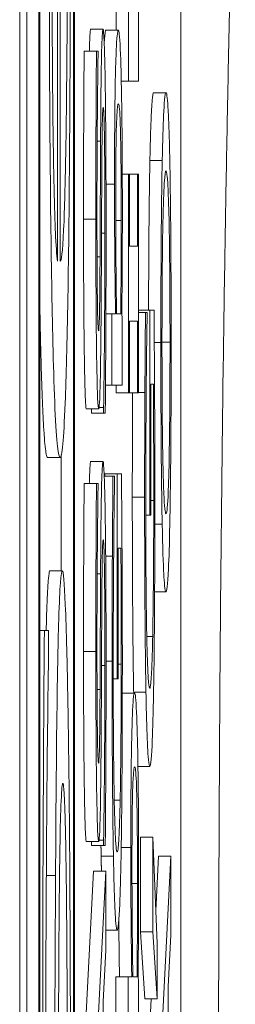
# Model space of a CAD drawing. Units: inches. Extents: x 0.5 to 49.8, y 0.5 to 38.3.
# Drawn here: x 27 to 27, y 21.4 to 21.5 of the extents above; entities that cross this region are included whole.
import ezdxf

# ---------------------------------------------------------------- set-up
doc = ezdxf.new("R2010")
doc.units = ezdxf.units.IN
doc.header["$LTSCALE"] = 4.571429
doc.header["$MEASUREMENT"] = 0
doc.layers.add('Visible (ANSI)', color=7, linetype='Continuous', lineweight=5)
doc.layers.add('Visible Narrow (ANSI)', color=7, linetype='Continuous', lineweight=5)

msp = doc.modelspace()

# ---------------------------------------------------------------- linework, layer by layer
at = {"layer": 'Visible (ANSI)'}
for p, q in [((27.014483, 22.666951), (27.014483, 19.666951)), ((27.015048, 20.316645), (27.015048, 22.620076)), ((27.016048, 22.620076), (27.016048, 20.316645)), ((27.018928, 20.316645), (27.018928, 22.620076)), ((27.016116, 20.320552), (27.016116, 22.61617)), ((27.01886, 22.61617), (27.01886, 20.320552)), ((27.027572, 21.117263), (27.027572, 22.206989)), ((27.017775, 21.438154), (27.017775, 21.503085)), ((27.017564, 21.487688), (27.017564, 21.438154)), ((27.022323, 21.45698), (27.022323, 21.464361)), ((27.023323, 21.464361), (27.023323, 21.452805)), ((27.024126, 21.452805), (27.024126, 21.458919)), ((27.020254, 21.457055), (27.021254, 21.457055)), ((27.021494, 21.45698), (27.022493, 21.45698)), ((27.019718, 21.455265), (27.020717, 21.455265)), ((27.020845, 21.455265), (27.020717, 21.455265)), ((27.020845, 21.454818), (27.020845, 21.455265)), ((27.022733, 21.452805), (27.023323, 21.452805)), ((27.023323, 21.452805), (27.024126, 21.452805)), ((27.025369, 21.451873), (27.026368, 21.451873)), ((27.025059, 21.446356), (27.026059, 21.446356)), ((27.022817, 21.445238), (27.023323, 21.445238)), ((27.023405, 21.445238), (27.023323, 21.445238)), ((27.023323, 21.445238), (27.023323, 21.427419)), ((27.023405, 21.439385), (27.023405, 21.445238)), ((27.023405, 21.445238), (27.024044, 21.445238)), ((27.024126, 21.445238), (27.024044, 21.445238)), ((27.024044, 21.445238), (27.024044, 21.439385)), ((27.024126, 21.427419), (27.024126, 21.445238)), ((27.024044, 21.439385), (27.023405, 21.439385)), ((27.021485, 21.433868), (27.021966, 21.433868)), ((27.022265, 21.433868), (27.021966, 21.433868)), ((27.021966, 21.433868), (27.021966, 21.428053)), ((27.022696, 21.433868), (27.02235, 21.433868)), ((27.022804, 21.433495), (27.022776, 21.433868)), ((27.024126, 21.434166), (27.025044, 21.434166)), ((27.024126, 21.43398), (27.0247, 21.43398)), ((27.024829, 21.43398), (27.0247, 21.43398)), ((27.024829, 21.433458), (27.024829, 21.43398)), ((27.025395, 21.434166), (27.025044, 21.434166)), ((27.025044, 21.434166), (27.025044, 21.417466)), ((27.022804, 21.428053), (27.022804, 21.433495)), ((27.023405, 21.427419), (27.023405, 21.433272)), ((27.023405, 21.433272), (27.024044, 21.433272)), ((27.024044, 21.433272), (27.024044, 21.427419)), ((27.021452, 21.428053), (27.021966, 21.428053)), ((27.021966, 21.428053), (27.022804, 21.428053)), ((27.022323, 21.427419), (27.022323, 21.428053)), ((27.025138, 21.417466), (27.025138, 21.428128)), ((27.025138, 21.428128), (27.025345, 21.428128)), ((27.022323, 21.427419), (27.023323, 21.427419)), ((27.023323, 21.427419), (27.023405, 21.427419)), ((27.023405, 21.427419), (27.024044, 21.427419)), ((27.024044, 21.427419), (27.024126, 21.427419)), ((27.024126, 21.427457), (27.024653, 21.427457)), ((27.019895, 21.426115), (27.020895, 21.426115)), ((27.020301, 21.425779), (27.020301, 21.426115)), ((27.020301, 21.425779), (27.0213, 21.425779)), ((27.020929, 21.426226), (27.0213, 21.426226)), ((27.0213, 21.426226), (27.0213, 21.425779)), ((27.0213, 21.425779), (27.021434, 21.425779)), ((27.01786, 21.412931), (27.01786, 21.422367)), ((27.016755, 21.422149), (27.017755, 21.422149)), ((27.020254, 21.421828), (27.021254, 21.421828)), ((27.0214, 21.420635), (27.0214, 21.420821)), ((27.0214, 21.420821), (27.0224, 21.420821)), ((27.022751, 21.420821), (27.0224, 21.420821)), ((27.0224, 21.420821), (27.0224, 21.404121)), ((27.019718, 21.420038), (27.020717, 21.420038)), ((27.020845, 21.420038), (27.020717, 21.420038)), ((27.020845, 21.419591), (27.020845, 21.420038)), ((27.02135, 21.420635), (27.022056, 21.420635)), ((27.022185, 21.420635), (27.022056, 21.420635)), ((27.022185, 21.420113), (27.022185, 21.420635)), ((27.024723, 21.417466), (27.025044, 21.417466)), ((27.025044, 21.417466), (27.025138, 21.417466)), ((27.025462, 21.416721), (27.026059, 21.416721)), ((27.022494, 21.404121), (27.022494, 21.414782)), ((27.022494, 21.414782), (27.022702, 21.414782)), ((27.021467, 21.414111), (27.022009, 21.414111)), ((27.016943, 21.412931), (27.017943, 21.412931)), ((27.025445, 21.411204), (27.026368, 21.411204)), ((27.016116, 21.408069), (27.016486, 21.408069)), ((27.016832, 21.408069), (27.016486, 21.408069)), ((27.016832, 21.406853), (27.016832, 21.408069)), ((27.024808, 21.407588), (27.025286, 21.407588)), ((27.02208, 21.404121), (27.0224, 21.404121)), ((27.0224, 21.404121), (27.022494, 21.404121)), ((27.022818, 21.402966), (27.023815, 21.402966)), ((27.024088, 21.397001), (27.025046, 21.397001)), ((27.022164, 21.394243), (27.022642, 21.394243)), ((27.020929, 21.391), (27.0213, 21.391)), ((27.0213, 21.391), (27.0213, 21.390552)), ((27.024295, 21.383507), (27.024295, 21.391223)), ((27.024295, 21.391223), (27.025294, 21.391223)), ((27.025294, 21.391223), (27.025294, 21.383507)), ((27.025648, 21.382575), (27.025294, 21.391223)), ((27.019895, 21.390888), (27.020895, 21.390888)), ((27.020301, 21.390552), (27.020301, 21.390888)), ((27.020301, 21.390552), (27.0213, 21.390552)), ((27.0213, 21.390552), (27.021434, 21.390552)), ((27.025539, 21.385235), (27.02577, 21.389695)), ((27.02577, 21.389695), (27.02677, 21.389695)), ((27.02677, 21.389695), (27.025967, 21.374188)), ((27.02677, 21.383246), (27.02677, 21.389695)), ((27.01968, 21.372957), (27.020483, 21.388465)), ((27.020483, 21.388465), (27.021483, 21.388465)), ((27.021483, 21.388465), (27.02068, 21.372957)), ((27.021483, 21.382016), (27.021483, 21.388465)), ((27.021483, 21.383656), (27.022402, 21.383656)), ((27.024648, 21.378064), (27.024295, 21.383507)), ((27.024295, 21.383507), (27.025294, 21.383507)), ((27.025294, 21.383507), (27.025648, 21.378064)), ((27.026545, 21.379071), (27.02677, 21.383246)), ((27.025648, 21.378064), (27.025648, 21.382575)), ((27.021258, 21.377841), (27.021483, 21.382016)), ((27.022288, 21.374038), (27.022288, 21.379854)), ((27.022288, 21.379854), (27.023288, 21.379854)), ((27.023587, 21.379854), (27.023288, 21.379854)), ((27.023288, 21.379854), (27.023288, 21.374038)), ((27.024018, 21.379854), (27.023672, 21.379854)), ((27.024126, 21.379481), (27.024098, 21.379854)), ((27.024126, 21.374038), (27.024126, 21.379481)), ((27.026545, 21.361513), (27.026545, 21.379071)), ((27.021258, 21.360283), (27.021258, 21.377841)), ((27.024648, 21.378064), (27.025648, 21.378064)), ((27.024967, 21.374188), (27.025168, 21.378064))]:
    msp.add_line(p, q, dxfattribs=at)
for points, degree, knots in [([(27.017755, 21.422149), (27.017831, 21.422149), (27.017908, 21.422473), (27.018049, 21.423972), (27.018115, 21.425052), (27.018259, 21.428684), (27.018331, 21.43151), (27.018458, 21.438963), (27.018506, 21.443345), (27.018585, 21.454919), (27.018602, 21.462187), (27.018602, 21.469353)], 3, [-0.1964131, -0.1964131, -0.1964131, -0.1964131, -0.1632546, -0.1632546, -0.1337242, -0.1337242, -0.0947127, -0.0947127, -0.0546066, -0.0546066, 0, 0, 0, 0]), ([(27.018362, 21.469151), (27.018362, 21.466585), (27.018358, 21.464006), (27.018342, 21.459192), (27.018331, 21.456955), (27.01829, 21.451614), (27.018255, 21.448799), (27.018181, 21.444747), (27.018131, 21.442454), (27.017964, 21.438813), (27.017868, 21.438154), (27.017775, 21.438154)], 3, [-0.2091642, -0.2091642, -0.2091642, -0.2091642, -0.1690594, -0.1690594, -0.1325906, -0.1325906, -0.0778627, -0.0778627, -0.0406675, -0.0406675, 0, 0, 0, 0]), ([(27.016882, 21.465504), (27.016882, 21.462454), (27.016886, 21.45941), (27.016906, 21.453596), (27.01692, 21.450856), (27.016975, 21.44343), (27.017026, 21.439251), (27.017144, 21.432654), (27.017225, 21.428944), (27.017477, 21.423231), (27.017617, 21.422149), (27.017755, 21.422149)], 3, [-0.2691047, -0.2691047, -0.2691047, -0.2691047, -0.227699, -0.227699, -0.1887496, -0.1887496, -0.1181379, -0.1181379, -0.0604733, -0.0604733, 0, 0, 0, 0]), ([(27.017237, 21.445853), (27.017179, 21.449211), (27.017153, 21.452284), (27.017116, 21.457326), (27.017108, 21.461039), (27.017108, 21.464592)], 3, [-0.04154332, -0.04154332, -0.04154332, -0.04154332, -0.02707672, -0.02707672, 0, 0, 0, 0]), ([(27.021254, 21.457055), (27.021234, 21.457055), (27.021215, 21.456947), (27.021179, 21.456456), (27.021163, 21.456099), (27.021122, 21.454781), (27.021106, 21.453779), (27.021075, 21.451512), (27.021061, 21.449724), (27.021051, 21.447922)], 3, [-0.0313374, -0.0313374, -0.0313374, -0.0313374, -0.02642581, -0.02642581, -0.02188649, -0.02188649, -0.01436258, -0.01436258, 0, 0, 0, 0]), ([(27.021424, 21.45288), (27.021413, 21.453563), (27.021401, 21.454167), (27.021373, 21.455231), (27.021359, 21.455671), (27.021314, 21.456702), (27.021285, 21.457055), (27.021254, 21.457055)], 3, [-0.02804177, -0.02804177, -0.02804177, -0.02804177, -0.02089876, -0.02089876, -0.013558, -0.013558, 0, 0, 0, 0]), ([(27.022493, 21.45698), (27.022459, 21.45698), (27.022423, 21.456837), (27.02236, 21.456148), (27.022332, 21.455657), (27.022275, 21.454098), (27.022253, 21.453122), (27.022221, 21.45126), (27.022209, 21.450161), (27.022189, 21.447484), (27.022185, 21.445964), (27.022185, 21.444418)], 3, [-0.05021074, -0.05021074, -0.05021074, -0.05021074, -0.04020595, -0.04020595, -0.0316505, -0.0316505, -0.02205921, -0.02205921, -0.01178577, -0.01178577, 0, 0, 0, 0]), ([(27.022821, 21.442591), (27.022821, 21.443465), (27.02282, 21.444334), (27.022814, 21.446017), (27.02281, 21.446818), (27.022792, 21.449195), (27.022775, 21.450587), (27.022732, 21.452967), (27.0227, 21.454366), (27.022603, 21.456563), (27.022548, 21.45698), (27.022493, 21.45698)], 3, [-0.09082599, -0.09082599, -0.09082599, -0.09082599, -0.07941594, -0.07941594, -0.06842266, -0.06842266, -0.04567115, -0.04567115, -0.02376016, -0.02376016, 0, 0, 0, 0]), ([(27.020717, 21.455265), (27.0207, 21.453236), (27.020687, 21.451099), (27.020673, 21.447419), (27.020665, 21.444967), (27.020665, 21.441585)], 3, [-0.06445282, -0.06445282, -0.06445282, -0.06445282, -0.02577437, -0.02577437, 0, 0, 0, 0]), ([(27.020758, 21.441995), (27.020758, 21.44329), (27.02076, 21.444571), (27.020771, 21.447472), (27.02078, 21.448709), (27.020801, 21.451405), (27.02082, 21.453271), (27.020845, 21.454818)], 3, [-0.02762273, -0.02762273, -0.02762273, -0.02762273, -0.02254145, -0.02254145, -0.01597759, -0.01597759, 0, 0, 0, 0]), ([(27.021497, 21.440876), (27.021497, 21.443356), (27.021492, 21.445812), (27.021472, 21.448819), (27.021457, 21.450793), (27.021424, 21.45288)], 3, [-0.06931962, -0.06931962, -0.06931962, -0.06931962, -0.02155221, -0.02155221, 0, 0, 0, 0]), ([(27.026368, 21.451873), (27.026278, 21.451873), (27.026215, 21.450977), (27.02613, 21.449154), (27.026092, 21.447967), (27.026059, 21.446356)], 3, [-0.03968039, -0.03968039, -0.03968039, -0.03968039, -0.01890461, -0.01890461, 0, 0, 0, 0]), ([(27.026677, 21.446356), (27.026659, 21.447277), (27.026639, 21.44806), (27.026594, 21.449439), (27.02657, 21.450007), (27.026504, 21.4512), (27.026446, 21.451873), (27.026368, 21.451873)], 3, [-0.07344982, -0.07344982, -0.07344982, -0.07344982, -0.05443843, -0.05443843, -0.03392596, -0.03392596, 0, 0, 0, 0]), ([(27.021147, 21.445014), (27.021151, 21.445791), (27.021157, 21.446566), (27.021169, 21.447885), (27.021176, 21.448454), (27.021192, 21.449326), (27.021202, 21.449806), (27.021235, 21.45054), (27.021253, 21.45068), (27.02127, 21.45068)], 3, [-0.03518324, -0.03518324, -0.03518324, -0.03518324, -0.02439831, -0.02439831, -0.01515918, -0.01515918, -0.00779135, -0.00779135, 0, 0, 0, 0]), ([(27.02127, 21.45068), (27.02128, 21.45068), (27.02129, 21.450629), (27.021309, 21.450402), (27.021318, 21.450236), (27.02134, 21.449617), (27.021353, 21.449067), (27.021373, 21.447773), (27.021383, 21.446905), (27.021401, 21.443966), (27.021404, 21.442144), (27.021404, 21.440429)], 3, [-0.04932167, -0.04932167, -0.04932167, -0.04932167, -0.04210895, -0.04210895, -0.03531278, -0.03531278, -0.02367223, -0.02367223, -0.01306557, -0.01306557, 0, 0, 0, 0]), ([(27.022281, 21.443038), (27.022281, 21.443673), (27.022282, 21.444311), (27.022287, 21.445496), (27.02229, 21.446041), (27.022301, 21.447269), (27.022309, 21.447883), (27.022327, 21.448739), (27.022342, 21.44938), (27.022408, 21.450718), (27.022455, 21.450978), (27.022501, 21.450978)], 3, [-0.08949222, -0.08949222, -0.08949222, -0.08949222, -0.07216595, -0.07216595, -0.0564257, -0.0564257, -0.03455955, -0.03455955, -0.02032367, -0.02032367, 0, 0, 0, 0]), ([(27.022501, 21.450978), (27.022552, 21.450978), (27.022599, 21.450632), (27.022651, 21.449383), (27.02267, 21.448807), (27.022701, 21.447013), (27.022711, 21.446145), (27.022727, 21.443989), (27.02273, 21.442737), (27.02273, 21.441473)], 3, [-0.05763613, -0.05763613, -0.05763613, -0.05763613, -0.02887068, -0.02887068, -0.017743, -0.017743, -0.00963634, -0.00963634, 0, 0, 0, 0]), ([(27.021051, 21.447922), (27.021043, 21.446448), (27.021036, 21.444731), (27.021028, 21.442738), (27.021018, 21.440439), (27.021009, 21.438491)], 3, [-0.06067388, -0.06067388, -0.06067388, -0.06067388, -0.0153778, -0.0153778, 0, 0, 0, 0]), ([(27.024953, 21.434166), (27.024958, 21.437309), (27.025007, 21.443747), (27.025059, 21.446356)], 2, [0.290095, 0.290095, 0.290095, 1, 2, 2, 2]), ([(27.026059, 21.446356), (27.026041, 21.445455), (27.026025, 21.444451), (27.025995, 21.441976), (27.025984, 21.440659), (27.025958, 21.437109), (27.02595, 21.434335), (27.02595, 21.43152)], 3, [-0.03566392, -0.03566392, -0.03566392, -0.03566392, -0.02929802, -0.02929802, -0.02145113, -0.02145113, 0, 0, 0, 0]), ([(27.026787, 21.43152), (27.026787, 21.433161), (27.026784, 21.434796), (27.026772, 21.437902), (27.026764, 21.439397), (27.026734, 21.442932), (27.026709, 21.444776), (27.026677, 21.446356)], 3, [-0.04252098, -0.04252098, -0.04252098, -0.04252098, -0.02994063, -0.02994063, -0.01818149, -0.01818149, 0, 0, 0, 0]), ([(27.017564, 21.438154), (27.017481, 21.438561), (27.017422, 21.439533), (27.017327, 21.441735), (27.01728, 21.443559), (27.017237, 21.445853)], 3, [-0.04474726, -0.04474726, -0.04474726, -0.04474726, -0.02542683, -0.02542683, 0, 0, 0, 0]), ([(27.021111, 21.436701), (27.021117, 21.43809), (27.021124, 21.439714), (27.021135, 21.442425), (27.021141, 21.443723), (27.021147, 21.445014)], 3, [-0.02120746, -0.02120746, -0.02120746, -0.02120746, -0.0102194, -0.0102194, 0, 0, 0, 0]), ([(27.026126, 21.441734), (27.026162, 21.44336), (27.026204, 21.444135), (27.026273, 21.445239), (27.026321, 21.445499), (27.026368, 21.445499)], 3, [-0.0311325, -0.0311325, -0.0311325, -0.0311325, -0.02052502, -0.02052502, 0, 0, 0, 0]), ([(27.026368, 21.445499), (27.026403, 21.445499), (27.026438, 21.445364), (27.026501, 21.444716), (27.02653, 21.444254), (27.026595, 21.442567), (27.026619, 21.441391), (27.026652, 21.439424), (27.026667, 21.438163), (27.026689, 21.435086), (27.026694, 21.433337), (27.026694, 21.431557)], 3, [-0.04847345, -0.04847345, -0.04847345, -0.04847345, -0.04096741, -0.04096741, -0.03455596, -0.03455596, -0.02535223, -0.02535223, -0.01356157, -0.01356157, 0, 0, 0, 0]), ([(27.022185, 21.444418), (27.022185, 21.443385), (27.022187, 21.442355), (27.022194, 21.440398), (27.0222, 21.439487), (27.022213, 21.438052), (27.02223, 21.436121), (27.022265, 21.433868)], 3, [-0.09545586, -0.09545586, -0.09545586, -0.09545586, -0.05817545, -0.05817545, -0.02307879, -0.02307879, 0, 0, 0, 0]), ([(27.02235, 21.433868), (27.022319, 21.435941), (27.022302, 21.437987), (27.022286, 21.440399), (27.022281, 21.441699), (27.022281, 21.443038)], 3, [-0.01966518, -0.01966518, -0.01966518, -0.01966518, -0.01020394, -0.01020394, 0, 0, 0, 0]), ([(27.022776, 21.433868), (27.02279, 21.435111), (27.022801, 21.436422), (27.022813, 21.438405), (27.022821, 21.439893), (27.022821, 21.442591)], 3, [-0.06751033, -0.06751033, -0.06751033, -0.06751033, -0.02056146, -0.02056146, 0, 0, 0, 0]), ([(27.020665, 21.441585), (27.020665, 21.440242), (27.020667, 21.438899), (27.020676, 21.436363), (27.020683, 21.435181), (27.020708, 21.431903), (27.02073, 21.430441), (27.020767, 21.428446), (27.020788, 21.4276), (27.020839, 21.426392), (27.020867, 21.426115), (27.020895, 21.426115)], 3, [-0.04572583, -0.04572583, -0.04572583, -0.04572583, -0.03981477, -0.03981477, -0.03434637, -0.03434637, -0.02397235, -0.02397235, -0.01240036, -0.01240036, 0, 0, 0, 0]), ([(27.020884, 21.432489), (27.020876, 21.432489), (27.020868, 21.432529), (27.020852, 21.432704), (27.020845, 21.432833), (27.020825, 21.433342), (27.020813, 21.433825), (27.020792, 21.435089), (27.02078, 21.436), (27.020762, 21.438753), (27.020758, 21.440386), (27.020758, 21.441995)], 3, [-0.04198899, -0.04198899, -0.04198899, -0.04198899, -0.03680493, -0.03680493, -0.03187308, -0.03187308, -0.02252497, -0.02252497, -0.01225465, -0.01225465, 0, 0, 0, 0]), ([(27.026042, 21.431557), (27.026042, 21.432756), (27.026045, 21.433949), (27.026054, 21.436202), (27.026062, 21.437252), (27.026085, 21.439606), (27.026104, 21.440765), (27.026126, 21.441734)], 3, [-0.02986423, -0.02986423, -0.02986423, -0.02986423, -0.02070623, -0.02070623, -0.01213858, -0.01213858, 0, 0, 0, 0]), ([(27.021434, 21.425779), (27.021452, 21.427906), (27.021467, 21.430115), (27.021484, 21.433373), (27.021497, 21.435996), (27.021497, 21.440876)], 3, [-0.1216694, -0.1216694, -0.1216694, -0.1216694, -0.037186, -0.037186, 0, 0, 0, 0]), ([(27.02273, 21.441473), (27.02273, 21.439741), (27.022726, 21.438519), (27.022716, 21.436454), (27.022706, 21.43508), (27.022696, 21.433868)], 3, [-0.01621877, -0.01621877, -0.01621877, -0.01621877, -0.01028868, -0.01028868, 0, 0, 0, 0]), ([(27.021404, 21.440429), (27.021404, 21.437891), (27.021394, 21.435415), (27.021366, 21.431467), (27.021344, 21.428885), (27.0213, 21.426226)], 3, [-0.06855278, -0.06855278, -0.06855278, -0.06855278, -0.02778097, -0.02778097, 0, 0, 0, 0]), ([(27.021009, 21.438491), (27.021005, 21.437656), (27.021, 21.436832), (27.020986, 21.4354), (27.020978, 21.434781), (27.020962, 21.433831), (27.020951, 21.433352), (27.020919, 21.432627), (27.020902, 21.432489), (27.020884, 21.432489)], 3, [-0.03495865, -0.03495865, -0.03495865, -0.03495865, -0.02433458, -0.02433458, -0.01494851, -0.01494851, -0.00765231, -0.00765231, 0, 0, 0, 0]), ([(27.02104, 21.429097), (27.021058, 21.430066), (27.021072, 21.431178), (27.021089, 21.433067), (27.021101, 21.434437), (27.021111, 21.436701)], 3, [-0.05320224, -0.05320224, -0.05320224, -0.05320224, -0.01785115, -0.01785115, 0, 0, 0, 0]), ([(27.016755, 21.422149), (27.016356, 21.422149), (27.016118, 21.434218), (27.016116, 21.434284)], 2, [0, 0, 0, 1, 1.005452, 1.005452, 1.005452]), ([(27.0247, 21.43398), (27.024691, 21.433044), (27.024682, 21.431881), (27.024671, 21.430375), (27.024661, 21.428982), (27.024653, 21.427457)], 3, [-0.0332161, -0.0332161, -0.0332161, -0.0332161, -0.01208764, -0.01208764, 0, 0, 0, 0]), ([(27.02544, 21.427382), (27.025434, 21.428609), (27.025426, 21.429853), (27.025416, 21.431333), (27.025404, 21.432982), (27.025395, 21.434166)], 3, [-0.04917391, -0.04917391, -0.04917391, -0.04917391, -0.00990324, -0.00990324, 0, 0, 0, 0]), ([(27.024761, 21.427643), (27.024771, 21.428882), (27.024783, 21.430156), (27.024806, 21.431902), (27.024817, 21.432692), (27.024829, 21.433458)], 3, [-0.01666934, -0.01666934, -0.01666934, -0.01666934, -0.00774125, -0.00774125, 0, 0, 0, 0]), ([(27.02595, 21.43152), (27.02595, 21.429868), (27.025953, 21.428221), (27.025964, 21.425088), (27.025973, 21.423633), (27.026003, 21.420121), (27.026028, 21.418282), (27.026059, 21.416721)], 3, [-0.04227872, -0.04227872, -0.04227872, -0.04227872, -0.02977984, -0.02977984, -0.01802851, -0.01802851, 0, 0, 0, 0]), ([(27.026126, 21.421343), (27.026111, 21.421999), (27.026097, 21.422741), (27.026073, 21.424543), (27.026065, 21.425443), (27.026047, 21.427879), (27.026042, 21.42972), (27.026042, 21.431557)], 3, [-0.02538979, -0.02538979, -0.02538979, -0.02538979, -0.02006165, -0.02006165, -0.01400165, -0.01400165, 0, 0, 0, 0]), ([(27.026694, 21.431557), (27.026694, 21.430546), (27.026693, 21.429537), (27.026686, 21.427616), (27.026681, 21.426717), (27.026661, 21.424381), (27.026644, 21.423108), (27.026595, 21.420541), (27.026564, 21.419609), (27.026481, 21.417923), (27.026423, 21.417578), (27.026368, 21.417578)], 3, [-0.06114642, -0.06114642, -0.06114642, -0.06114642, -0.05465366, -0.05465366, -0.04854632, -0.04854632, -0.03808751, -0.03808751, -0.02401632, -0.02401632, 0, 0, 0, 0]), ([(27.026677, 21.416683), (27.026695, 21.417588), (27.026711, 21.418592), (27.026739, 21.420767), (27.02675, 21.421937), (27.026779, 21.425867), (27.026787, 21.428675), (27.026787, 21.43152)], 3, [-0.04369046, -0.04369046, -0.04369046, -0.04369046, -0.03244121, -0.03244121, -0.02167391, -0.02167391, 0, 0, 0, 0]), ([(27.020895, 21.426115), (27.020938, 21.426115), (27.020965, 21.426612), (27.021001, 21.42742), (27.021022, 21.428138), (27.02104, 21.429097)], 3, [-0.01710724, -0.01710724, -0.01710724, -0.01710724, -0.0107456, -0.0107456, 0, 0, 0, 0]), ([(27.025345, 21.428128), (27.025355, 21.426787), (27.025361, 21.425242), (27.025367, 21.42287), (27.025371, 21.421049), (27.025371, 21.418659)], 3, [-0.04627432, -0.04627432, -0.04627432, -0.04627432, -0.01820672, -0.01820672, 0, 0, 0, 0]), ([(27.023631, 21.41892), (27.023631, 21.421269), (27.023643, 21.425498), (27.023653, 21.427419)], 2, [0, 0, 0, 1, 1.990389, 1.990389, 1.990389]), ([(27.024653, 21.427457), (27.024646, 21.426127), (27.02464, 21.424768), (27.024635, 21.422604), (27.024631, 21.421083), (27.024631, 21.41892)], 3, [-0.045163, -0.045163, -0.045163, -0.045163, -0.01647954, -0.01647954, 0, 0, 0, 0]), ([(27.024723, 21.418212), (27.024723, 21.419952), (27.024726, 21.421688), (27.024738, 21.42435), (27.024747, 21.426016), (27.024761, 21.427643)], 3, [-0.03782187, -0.03782187, -0.03782187, -0.03782187, -0.01385834, -0.01385834, 0, 0, 0, 0]), ([(27.025464, 21.418883), (27.025464, 21.420308), (27.025462, 21.421876), (27.025453, 21.424666), (27.025447, 21.426032), (27.02544, 21.427382)], 3, [-0.0216175, -0.0216175, -0.0216175, -0.0216175, -0.01072439, -0.01072439, 0, 0, 0, 0]), ([(27.021254, 21.421828), (27.021234, 21.421828), (27.021215, 21.42172), (27.021179, 21.421229), (27.021163, 21.420872), (27.021122, 21.419554), (27.021106, 21.418552), (27.021075, 21.416285), (27.021061, 21.414497), (27.021051, 21.412695)], 3, [-0.0313374, -0.0313374, -0.0313374, -0.0313374, -0.02642581, -0.02642581, -0.02188649, -0.02188649, -0.01436258, -0.01436258, 0, 0, 0, 0]), ([(27.021424, 21.417653), (27.021413, 21.418337), (27.021401, 21.41894), (27.021373, 21.420004), (27.021359, 21.420445), (27.021314, 21.421475), (27.021285, 21.421828), (27.021254, 21.421828)], 3, [-0.02804177, -0.02804177, -0.02804177, -0.02804177, -0.02089876, -0.02089876, -0.013558, -0.013558, 0, 0, 0, 0]), ([(27.022797, 21.414037), (27.02279, 21.415264), (27.022782, 21.416508), (27.022772, 21.417988), (27.02276, 21.419637), (27.022751, 21.420821)], 3, [-0.04917391, -0.04917391, -0.04917391, -0.04917391, -0.00990324, -0.00990324, 0, 0, 0, 0]), ([(27.026368, 21.417578), (27.026326, 21.417578), (27.026266, 21.417787), (27.026178, 21.419482), (27.02615, 21.420261), (27.026126, 21.421343)], 3, [-0.04045491, -0.04045491, -0.04045491, -0.04045491, -0.01343535, -0.01343535, 0, 0, 0, 0]), ([(27.020717, 21.420038), (27.0207, 21.418009), (27.020687, 21.415873), (27.020673, 21.412192), (27.020665, 21.40974), (27.020665, 21.406358)], 3, [-0.06445282, -0.06445282, -0.06445282, -0.06445282, -0.02577437, -0.02577437, 0, 0, 0, 0]), ([(27.022056, 21.420635), (27.022048, 21.419699), (27.022039, 21.418536), (27.022027, 21.41703), (27.022017, 21.415637), (27.022009, 21.414111)], 3, [-0.0332161, -0.0332161, -0.0332161, -0.0332161, -0.01208764, -0.01208764, 0, 0, 0, 0]), ([(27.022117, 21.414298), (27.022127, 21.415537), (27.022139, 21.41681), (27.022162, 21.418557), (27.022173, 21.419347), (27.022185, 21.420113)], 3, [-0.01666934, -0.01666934, -0.01666934, -0.01666934, -0.00774125, -0.00774125, 0, 0, 0, 0]), ([(27.020758, 21.406768), (27.020758, 21.408063), (27.02076, 21.409344), (27.020771, 21.412245), (27.02078, 21.413482), (27.020801, 21.416178), (27.02082, 21.418044), (27.020845, 21.419591)], 3, [-0.02762273, -0.02762273, -0.02762273, -0.02762273, -0.02254145, -0.02254145, -0.01597759, -0.01597759, 0, 0, 0, 0]), ([(27.024631, 21.41892), (27.024631, 21.417112), (27.024634, 21.415313), (27.024648, 21.411376), (27.02466, 21.409766), (27.024687, 21.406558), (27.02471, 21.404654), (27.024741, 21.40304)], 3, [-0.03438047, -0.03438047, -0.03438047, -0.03438047, -0.02707045, -0.02707045, -0.01810423, -0.01810423, 0, 0, 0, 0]), ([(27.025371, 21.418659), (27.025371, 21.417394), (27.025369, 21.416131), (27.025359, 21.413739), (27.025353, 21.412642), (27.025329, 21.410042), (27.02531, 21.408709), (27.025286, 21.407588)], 3, [-0.03193436, -0.03193436, -0.03193436, -0.03193436, -0.02237755, -0.02237755, -0.01339673, -0.01339673, 0, 0, 0, 0]), ([(27.025359, 21.403003), (27.025376, 21.403966), (27.025392, 21.405029), (27.025418, 21.407376), (27.025429, 21.408634), (27.02545, 21.411962), (27.025464, 21.414839), (27.025464, 21.418883)], 3, [-0.07111058, -0.07111058, -0.07111058, -0.07111058, -0.05109909, -0.05109909, -0.03081127, -0.03081127, 0, 0, 0, 0]), ([(27.021497, 21.405649), (27.021497, 21.408129), (27.021492, 21.410585), (27.021472, 21.413593), (27.021457, 21.415566), (27.021424, 21.417653)], 3, [-0.06931962, -0.06931962, -0.06931962, -0.06931962, -0.02155221, -0.02155221, 0, 0, 0, 0]), ([(27.025043, 21.403376), (27.025012, 21.403376), (27.024981, 21.403514), (27.024923, 21.404153), (27.024897, 21.404614), (27.024833, 21.406303), (27.024806, 21.407574), (27.024768, 21.409807), (27.024752, 21.41117), (27.024729, 21.414466), (27.024723, 21.41632), (27.024723, 21.418212)], 3, [-0.05327166, -0.05327166, -0.05327166, -0.05327166, -0.04532269, -0.04532269, -0.03819485, -0.03819485, -0.02716686, -0.02716686, -0.01441794, -0.01441794, 0, 0, 0, 0]), ([(27.026059, 21.416721), (27.026098, 21.414857), (27.026143, 21.41354), (27.02622, 21.412083), (27.026277, 21.411204), (27.026368, 21.411204)], 3, [-0.1043264, -0.1043264, -0.1043264, -0.1043264, -0.0397933, -0.0397933, 0, 0, 0, 0]), ([(27.026368, 21.411204), (27.026437, 21.411204), (27.026506, 21.411713), (27.026609, 21.413947), (27.026646, 21.41511), (27.026677, 21.416683)], 3, [-0.04820069, -0.04820069, -0.04820069, -0.04820069, -0.01832246, -0.01832246, 0, 0, 0, 0]), ([(27.021147, 21.409787), (27.021151, 21.410564), (27.021157, 21.411339), (27.021169, 21.412658), (27.021176, 21.413227), (27.021192, 21.414099), (27.021202, 21.414579), (27.021235, 21.415313), (27.021253, 21.415453), (27.02127, 21.415453)], 3, [-0.03518324, -0.03518324, -0.03518324, -0.03518324, -0.02439831, -0.02439831, -0.01515918, -0.01515918, -0.00779135, -0.00779135, 0, 0, 0, 0]), ([(27.02127, 21.415453), (27.02128, 21.415453), (27.02129, 21.415402), (27.021309, 21.415175), (27.021318, 21.415009), (27.02134, 21.41439), (27.021353, 21.41384), (27.021373, 21.412546), (27.021383, 21.411678), (27.021401, 21.408739), (27.021404, 21.406917), (27.021404, 21.405202)], 3, [-0.04932167, -0.04932167, -0.04932167, -0.04932167, -0.04210895, -0.04210895, -0.03531278, -0.03531278, -0.02367223, -0.02367223, -0.01306557, -0.01306557, 0, 0, 0, 0]), ([(27.02208, 21.404867), (27.02208, 21.406607), (27.022083, 21.408343), (27.022095, 21.411005), (27.022103, 21.412671), (27.022117, 21.414298)], 3, [-0.03782187, -0.03782187, -0.03782187, -0.03782187, -0.01385834, -0.01385834, 0, 0, 0, 0]), ([(27.022702, 21.414782), (27.022712, 21.413441), (27.022717, 21.411897), (27.022723, 21.409525), (27.022728, 21.407703), (27.022728, 21.405314)], 3, [-0.04627432, -0.04627432, -0.04627432, -0.04627432, -0.01820672, -0.01820672, 0, 0, 0, 0]), ([(27.022009, 21.414111), (27.022002, 21.412781), (27.021997, 21.411423), (27.021991, 21.409258), (27.021987, 21.407738), (27.021987, 21.405575)], 3, [-0.045163, -0.045163, -0.045163, -0.045163, -0.01647954, -0.01647954, 0, 0, 0, 0]), ([(27.02282, 21.405538), (27.02282, 21.406963), (27.022819, 21.40853), (27.02281, 21.411321), (27.022803, 21.412687), (27.022797, 21.414037)], 3, [-0.0216175, -0.0216175, -0.0216175, -0.0216175, -0.01072439, -0.01072439, 0, 0, 0, 0]), ([(27.017943, 21.412931), (27.017891, 21.412931), (27.017839, 21.412638), (27.017741, 21.411304), (27.017697, 21.410335), (27.017585, 21.406752), (27.017541, 21.404029), (27.017457, 21.397868), (27.017419, 21.39301), (27.017393, 21.388113)], 3, [-0.08515598, -0.08515598, -0.08515598, -0.08515598, -0.07180927, -0.07180927, -0.05947416, -0.05947416, -0.03902876, -0.03902876, 0, 0, 0, 0]), ([(27.018406, 21.401586), (27.018376, 21.403444), (27.018343, 21.405085), (27.018269, 21.407976), (27.018229, 21.409173), (27.018108, 21.411973), (27.018027, 21.412931), (27.017943, 21.412931)], 3, [-0.07620045, -0.07620045, -0.07620045, -0.07620045, -0.05679011, -0.05679011, -0.03684238, -0.03684238, 0, 0, 0, 0]), ([(27.021051, 21.412695), (27.021043, 21.411222), (27.021036, 21.409504), (27.021028, 21.407511), (27.021018, 21.405212), (27.021009, 21.403264)], 3, [-0.06067388, -0.06067388, -0.06067388, -0.06067388, -0.0153778, -0.0153778, 0, 0, 0, 0]), ([(27.021111, 21.401474), (27.021117, 21.402864), (27.021124, 21.404487), (27.021135, 21.407198), (27.021141, 21.408496), (27.021147, 21.409787)], 3, [-0.02120746, -0.02120746, -0.02120746, -0.02120746, -0.0102194, -0.0102194, 0, 0, 0, 0]), ([(27.016486, 21.408069), (27.016438, 21.402555), (27.016404, 21.396749), (27.016365, 21.386748), (27.016344, 21.380085), (27.016344, 21.370893)], 3, [-0.1751435, -0.1751435, -0.1751435, -0.1751435, -0.070039, -0.070039, 0, 0, 0, 0]), ([(27.025286, 21.407588), (27.025272, 21.406886), (27.025256, 21.406288), (27.025222, 21.405235), (27.025203, 21.404801), (27.025159, 21.404011), (27.025114, 21.403376), (27.025043, 21.403376)], 3, [-0.07765502, -0.07765502, -0.07765502, -0.07765502, -0.05524352, -0.05524352, -0.03118666, -0.03118666, 0, 0, 0, 0]), ([(27.016596, 21.372007), (27.016596, 21.375526), (27.016602, 21.379009), (27.016632, 21.386891), (27.016656, 21.390253), (27.016713, 21.39758), (27.016765, 21.40265), (27.016832, 21.406853)], 3, [-0.07506175, -0.07506175, -0.07506175, -0.07506175, -0.06125395, -0.06125395, -0.04341736, -0.04341736, 0, 0, 0, 0]), ([(27.020665, 21.406358), (27.020665, 21.405015), (27.020667, 21.403672), (27.020676, 21.401136), (27.020683, 21.399954), (27.020708, 21.396676), (27.02073, 21.395214), (27.020767, 21.393219), (27.020788, 21.392373), (27.020839, 21.391165), (27.020867, 21.390888), (27.020895, 21.390888)], 3, [-0.04572583, -0.04572583, -0.04572583, -0.04572583, -0.03981477, -0.03981477, -0.03434637, -0.03434637, -0.02397235, -0.02397235, -0.01240036, -0.01240036, 0, 0, 0, 0]), ([(27.020884, 21.397262), (27.020876, 21.397262), (27.020868, 21.397302), (27.020852, 21.397477), (27.020845, 21.397606), (27.020825, 21.398115), (27.020813, 21.398598), (27.020792, 21.399862), (27.02078, 21.400773), (27.020762, 21.403526), (27.020758, 21.40516), (27.020758, 21.406768)], 3, [-0.04198899, -0.04198899, -0.04198899, -0.04198899, -0.03680493, -0.03680493, -0.03187308, -0.03187308, -0.02252497, -0.02252497, -0.01225465, -0.01225465, 0, 0, 0, 0]), ([(27.021434, 21.390552), (27.021452, 21.392679), (27.021467, 21.394888), (27.021484, 21.398146), (27.021497, 21.400769), (27.021497, 21.405649)], 3, [-0.1216694, -0.1216694, -0.1216694, -0.1216694, -0.037186, -0.037186, 0, 0, 0, 0]), ([(27.021987, 21.405575), (27.021987, 21.403767), (27.02199, 21.401968), (27.022005, 21.398031), (27.022016, 21.396421), (27.022043, 21.393212), (27.022067, 21.391309), (27.022097, 21.389695)], 3, [-0.03438047, -0.03438047, -0.03438047, -0.03438047, -0.02707045, -0.02707045, -0.01810423, -0.01810423, 0, 0, 0, 0]), ([(27.022715, 21.389658), (27.022733, 21.390621), (27.022748, 21.391684), (27.022775, 21.394031), (27.022785, 21.395288), (27.022807, 21.398617), (27.02282, 21.401494), (27.02282, 21.405538)], 3, [-0.07111058, -0.07111058, -0.07111058, -0.07111058, -0.05109909, -0.05109909, -0.03081127, -0.03081127, 0, 0, 0, 0]), ([(27.021404, 21.405202), (27.021404, 21.402664), (27.021394, 21.400188), (27.021366, 21.39624), (27.021344, 21.393658), (27.0213, 21.391)], 3, [-0.06855278, -0.06855278, -0.06855278, -0.06855278, -0.02778097, -0.02778097, 0, 0, 0, 0]), ([(27.022399, 21.39003), (27.022368, 21.39003), (27.022337, 21.390169), (27.02228, 21.390808), (27.022253, 21.391269), (27.022189, 21.392958), (27.022163, 21.394229), (27.022125, 21.396462), (27.022109, 21.397825), (27.022085, 21.40112), (27.02208, 21.402975), (27.02208, 21.404867)], 3, [-0.05327166, -0.05327166, -0.05327166, -0.05327166, -0.04532269, -0.04532269, -0.03819485, -0.03819485, -0.02716686, -0.02716686, -0.01441794, -0.01441794, 0, 0, 0, 0]), ([(27.022728, 21.405314), (27.022728, 21.404049), (27.022725, 21.402786), (27.022716, 21.400394), (27.022709, 21.399297), (27.022685, 21.396696), (27.022666, 21.395364), (27.022642, 21.394243)], 3, [-0.03193436, -0.03193436, -0.03193436, -0.03193436, -0.02237755, -0.02237755, -0.01339673, -0.01339673, 0, 0, 0, 0]), ([(27.021009, 21.403264), (27.021005, 21.402429), (27.021, 21.401605), (27.020986, 21.400173), (27.020978, 21.399554), (27.020962, 21.398604), (27.020951, 21.398126), (27.020919, 21.397401), (27.020902, 21.397262), (27.020884, 21.397262)], 3, [-0.03495865, -0.03495865, -0.03495865, -0.03495865, -0.02433458, -0.02433458, -0.01494851, -0.01494851, -0.00765231, -0.00765231, 0, 0, 0, 0]), ([(27.024741, 21.40304), (27.024759, 21.402059), (27.024779, 21.401204), (27.024824, 21.399699), (27.024847, 21.399072), (27.024904, 21.397914), (27.02496, 21.397001), (27.025046, 21.397001)], 3, [-0.09388973, -0.09388973, -0.09388973, -0.09388973, -0.06622588, -0.06622588, -0.03732746, -0.03732746, 0, 0, 0, 0]), ([(27.023815, 21.402966), (27.023781, 21.402966), (27.023745, 21.402822), (27.023682, 21.402133), (27.023654, 21.401642), (27.023597, 21.400084), (27.023575, 21.399107), (27.023543, 21.397245), (27.02353, 21.396147), (27.023511, 21.393469), (27.023507, 21.39195), (27.023507, 21.390403)], 3, [-0.05021074, -0.05021074, -0.05021074, -0.05021074, -0.04020595, -0.04020595, -0.0316505, -0.0316505, -0.02205921, -0.02205921, -0.01178577, -0.01178577, 0, 0, 0, 0]), ([(27.024143, 21.388577), (27.024143, 21.38945), (27.024142, 21.390319), (27.024136, 21.392003), (27.024132, 21.392804), (27.024114, 21.39518), (27.024096, 21.396572), (27.024053, 21.398953), (27.024022, 21.400351), (27.023925, 21.402548), (27.02387, 21.402966), (27.023815, 21.402966)], 3, [-0.09082599, -0.09082599, -0.09082599, -0.09082599, -0.07941594, -0.07941594, -0.06842266, -0.06842266, -0.04567115, -0.04567115, -0.02376016, -0.02376016, 0, 0, 0, 0]), ([(27.025046, 21.397001), (27.025133, 21.397001), (27.0252, 21.397846), (27.025292, 21.400064), (27.025328, 21.401329), (27.025359, 21.403003)], 3, [-0.04375134, -0.04375134, -0.04375134, -0.04375134, -0.01850037, -0.01850037, 0, 0, 0, 0]), ([(27.018604, 21.368968), (27.018604, 21.375708), (27.018591, 21.382381), (27.018535, 21.390553), (27.018496, 21.395916), (27.018406, 21.401586)], 3, [-0.1883685, -0.1883685, -0.1883685, -0.1883685, -0.0585658, -0.0585658, 0, 0, 0, 0]), ([(27.02104, 21.39387), (27.021058, 21.394839), (27.021072, 21.395951), (27.021089, 21.39784), (27.021101, 21.39921), (27.021111, 21.401474)], 3, [-0.05320224, -0.05320224, -0.05320224, -0.05320224, -0.01785115, -0.01785115, 0, 0, 0, 0]), ([(27.023603, 21.389024), (27.023603, 21.389659), (27.023604, 21.390297), (27.023609, 21.391481), (27.023612, 21.392026), (27.023623, 21.393254), (27.023631, 21.393868), (27.023649, 21.394725), (27.023664, 21.395366), (27.02373, 21.396703), (27.023776, 21.396964), (27.023823, 21.396964)], 3, [-0.08949222, -0.08949222, -0.08949222, -0.08949222, -0.07216595, -0.07216595, -0.0564257, -0.0564257, -0.03455955, -0.03455955, -0.02032367, -0.02032367, 0, 0, 0, 0]), ([(27.023823, 21.396964), (27.023874, 21.396964), (27.023921, 21.396618), (27.023973, 21.395369), (27.023992, 21.394793), (27.024023, 21.392999), (27.024033, 21.392131), (27.024049, 21.389975), (27.024052, 21.388723), (27.024052, 21.387458)], 3, [-0.05763613, -0.05763613, -0.05763613, -0.05763613, -0.02887068, -0.02887068, -0.017743, -0.017743, -0.00963634, -0.00963634, 0, 0, 0, 0]), ([(27.017654, 21.380212), (27.017665, 21.382323), (27.017679, 21.384429), (27.017713, 21.388014), (27.017732, 21.389561), (27.017775, 21.391928), (27.017803, 21.393233), (27.017891, 21.395228), (27.01794, 21.395609), (27.017989, 21.395609)], 3, [-0.09560663, -0.09560663, -0.09560663, -0.09560663, -0.06629976, -0.06629976, -0.04119342, -0.04119342, -0.02117213, -0.02117213, 0, 0, 0, 0]), ([(27.017989, 21.395609), (27.018015, 21.395609), (27.018042, 21.39547), (27.018093, 21.394854), (27.018117, 21.394403), (27.018178, 21.39272), (27.018212, 21.391226), (27.018267, 21.38771), (27.018296, 21.385351), (27.018344, 21.377364), (27.018353, 21.372412), (27.018353, 21.367753)], 3, [-0.1340263, -0.1340263, -0.1340263, -0.1340263, -0.1144265, -0.1144265, -0.0959586, -0.0959586, -0.0643267, -0.0643267, -0.0355043, -0.0355043, 0, 0, 0, 0]), ([(27.022642, 21.394243), (27.022628, 21.393541), (27.022613, 21.392943), (27.022578, 21.39189), (27.022559, 21.391455), (27.022515, 21.390665), (27.02247, 21.39003), (27.022399, 21.39003)], 3, [-0.07765502, -0.07765502, -0.07765502, -0.07765502, -0.05524352, -0.05524352, -0.03118666, -0.03118666, 0, 0, 0, 0]), ([(27.020895, 21.390888), (27.020938, 21.390888), (27.020965, 21.391385), (27.021001, 21.392194), (27.021022, 21.392911), (27.02104, 21.39387)], 3, [-0.01710724, -0.01710724, -0.01710724, -0.01710724, -0.0107456, -0.0107456, 0, 0, 0, 0]), ([(27.023507, 21.390403), (27.023507, 21.38937), (27.023509, 21.38834), (27.023516, 21.386383), (27.023522, 21.385473), (27.023535, 21.384037), (27.023551, 21.382107), (27.023587, 21.379854)], 3, [-0.09545586, -0.09545586, -0.09545586, -0.09545586, -0.05817545, -0.05817545, -0.02307879, -0.02307879, 0, 0, 0, 0]), ([(27.022097, 21.389695), (27.022116, 21.388714), (27.022136, 21.387859), (27.02218, 21.386353), (27.022204, 21.385727), (27.022261, 21.384569), (27.022317, 21.383656), (27.022402, 21.383656)], 3, [-0.09388973, -0.09388973, -0.09388973, -0.09388973, -0.06622588, -0.06622588, -0.03732746, -0.03732746, 0, 0, 0, 0]), ([(27.022402, 21.383656), (27.02249, 21.383656), (27.022556, 21.384501), (27.022649, 21.386719), (27.022685, 21.387984), (27.022715, 21.389658)], 3, [-0.04375134, -0.04375134, -0.04375134, -0.04375134, -0.01850037, -0.01850037, 0, 0, 0, 0]), ([(27.023672, 21.379854), (27.023641, 21.381926), (27.023624, 21.383972), (27.023608, 21.386385), (27.023603, 21.387685), (27.023603, 21.389024)], 3, [-0.01966518, -0.01966518, -0.01966518, -0.01966518, -0.01020394, -0.01020394, 0, 0, 0, 0]), ([(27.017393, 21.388113), (27.017372, 21.38411), (27.017351, 21.379443), (27.017329, 21.374028), (27.017303, 21.367781), (27.017278, 21.362485)], 3, [-0.1648747, -0.1648747, -0.1648747, -0.1648747, -0.0417875, -0.0417875, 0, 0, 0, 0]), ([(27.024098, 21.379854), (27.024112, 21.381097), (27.024123, 21.382407), (27.024135, 21.384391), (27.024143, 21.385878), (27.024143, 21.388577)], 3, [-0.06751033, -0.06751033, -0.06751033, -0.06751033, -0.02056146, -0.02056146, 0, 0, 0, 0]), ([(27.024052, 21.387458), (27.024052, 21.385726), (27.024048, 21.384504), (27.024038, 21.382439), (27.024028, 21.381065), (27.024018, 21.379854)], 3, [-0.01621877, -0.01621877, -0.01621877, -0.01621877, -0.01028868, -0.01028868, 0, 0, 0, 0]), ([(27.017555, 21.357623), (27.017572, 21.361398), (27.017591, 21.365809), (27.017621, 21.373177), (27.017637, 21.376704), (27.017654, 21.380212)], 3, [-0.05762896, -0.05762896, -0.05762896, -0.05762896, -0.02777011, -0.02777011, 0, 0, 0, 0])]:
    msp.add_open_spline(points, degree=degree, knots=knots, dxfattribs=at)
for points in [[(27.020138, 21.455265), (27.020186, 21.457055), (27.020254, 21.457055)], [(27.021349, 21.455895), (27.021411, 21.45698), (27.021494, 21.45698)], [(27.019666, 21.441585), (27.019666, 21.445461), (27.019692, 21.45232), (27.019718, 21.455265)], [(27.025059, 21.446356), (27.025112, 21.448966), (27.025268, 21.451873), (27.025369, 21.451873)], [(27.019895, 21.426115), (27.019798, 21.426115), (27.019666, 21.434837), (27.019666, 21.441585)], [(27.020138, 21.420038), (27.020186, 21.421828), (27.020254, 21.421828)], [(27.019666, 21.406358), (27.019666, 21.410235), (27.019692, 21.417094), (27.019718, 21.420038)], [(27.023741, 21.40304), (27.023688, 21.405836), (27.023631, 21.414037), (27.023631, 21.41892)], [(27.016629, 21.408069), (27.016759, 21.412931), (27.016943, 21.412931)], [(27.019895, 21.390888), (27.019798, 21.390888), (27.019666, 21.399611), (27.019666, 21.406358)], [(27.023742, 21.402966), (27.023742, 21.403003), (27.023741, 21.40304)], [(27.021097, 21.389695), (27.02109, 21.390109), (27.021082, 21.390552)], [(27.021123, 21.388465), (27.02111, 21.389046), (27.021097, 21.389695)], [(27.022587, 21.379854), (27.022554, 21.381958), (27.022532, 21.384388)]]:
    msp.add_open_spline(points, degree=2, dxfattribs=at)
at = {"layer": 'Visible Narrow (ANSI)'}
for p, q in [((27.020775, 21.447922), (27.021051, 21.447922)), ((27.021493, 21.444418), (27.022185, 21.444418)), ((27.019666, 21.441585), (27.020665, 21.441585)), ((27.022283, 21.441473), (27.02273, 21.441473)), ((27.021127, 21.440429), (27.021404, 21.440429)), ((27.020765, 21.438491), (27.021009, 21.438491)), ((27.025414, 21.43152), (27.02595, 21.43152)), ((27.026042, 21.431557), (27.026694, 21.431557)), ((27.023631, 21.41892), (27.024631, 21.41892)), ((27.025138, 21.418659), (27.025371, 21.418659)), ((27.020775, 21.412695), (27.021051, 21.412695)), ((27.019666, 21.406358), (27.020665, 21.406358)), ((27.021497, 21.405575), (27.021987, 21.405575)), ((27.021127, 21.405202), (27.021404, 21.405202)), ((27.022494, 21.405314), (27.022728, 21.405314)), ((27.020765, 21.403264), (27.021009, 21.403264)), ((27.023741, 21.40304), (27.024741, 21.40304)), ((27.022728, 21.390403), (27.023507, 21.390403)), ((27.021097, 21.389695), (27.022097, 21.389695)), ((27.016643, 21.388113), (27.017393, 21.388113)), ((27.023605, 21.387458), (27.024052, 21.387458))]:
    msp.add_line(p, q, dxfattribs=at)
msp.add_open_spline([(27.031996, 21.477153), (27.031993, 21.476862), (27.031981, 21.476489), (27.031969, 21.476123), (27.031951, 21.475547), (27.031937, 21.475003), (27.031923, 21.474453), (27.031894, 21.473353), (27.031863, 21.472229), (27.031833, 21.471111), (27.031803, 21.469994), (27.031775, 21.468883), (27.031747, 21.467771), (27.031719, 21.466658), (27.031692, 21.465545), (27.031665, 21.464431), (27.031611, 21.462205), (27.03156, 21.45998), (27.031512, 21.457754), (27.031463, 21.45553), (27.031417, 21.453305), (27.031373, 21.451078), (27.031329, 21.448854), (27.031288, 21.446628), (27.031248, 21.4444), (27.031209, 21.442175), (27.031171, 21.439948), (27.031136, 21.437717), (27.03108, 21.434145), (27.031028, 21.430565), (27.030982, 21.426975), (27.030971, 21.426093), (27.03096, 21.425211), (27.030949, 21.424329), (27.030895, 21.41987), (27.030849, 21.415396), (27.030809, 21.410922), (27.03077, 21.406462), (27.030738, 21.402001), (27.030713, 21.397535), (27.030663, 21.38863), (27.030639, 21.379707), (27.030639, 21.370768)], degree=3, knots=[0, 0, 0, 0, 0.010083, 0.010083, 0.010083, 0.02594, 0.02594, 0.02594, 0.057652, 0.057652, 0.057652, 0.089359, 0.089359, 0.089359, 0.12106, 0.12106, 0.12106, 0.184433, 0.184433, 0.184433, 0.247751, 0.247751, 0.247751, 0.310994, 0.310994, 0.310994, 0.374146, 0.374146, 0.374146, 0.475269, 0.475269, 0.475269, 0.500099, 0.500099, 0.500099, 0.625549, 0.625549, 0.625549, 0.7506, 0.7506, 0.7506, 1, 1, 1, 1], dxfattribs=at)

doc.saveas('drawing.dxf')
